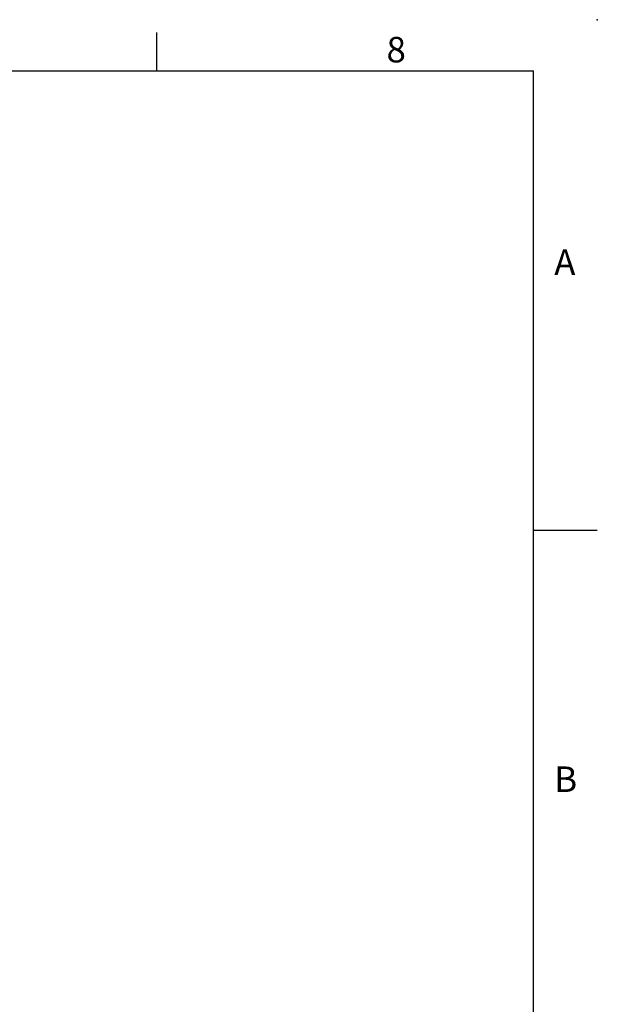
# Model space of a CAD drawing. Units: millimetres. Extents: x -28 to 1226, y -16 to 784.
# Drawn here: x 939 to 1120, y 475 to 784 of the extents above; entities that cross this region are included whole.
import ezdxf
from ezdxf.enums import TextEntityAlignment as Align

# ---------------------------------------------------------------- set-up
doc = ezdxf.new("R2010")
doc.units = ezdxf.units.MM
doc.header["$LTSCALE"] = 20
doc.layers.add('DIM', color=3, linetype='Continuous')
doc.styles.add('ATTDEF', font='txt')
doc.styles.get("Standard").update_dxf_attribs({"font": 'simplex.shx'})

# ---------------------------------------------------------------- blocks, each defined once
blk = doc.blocks.new('GJA420')
at = {"color": 0}
for p, q in [((245.5, 195), (245.5, 192)), ((0, 192), (275, 192)), ((275, 0), (275, 192)), ((275, 156), (280, 156))]:
    blk.add_line(p, q, dxfattribs=at)
blk.add_point((280, 196), dxfattribs=at)
blk.add_point((280, 196), dxfattribs=at)
for s, p in [('8', (263.5, 192.655)), ('A', (276.631, 176)), ('B', (276.631, 135.5))]:
    blk.add_text(s, height=2, dxfattribs=at).set_placement(p)
at = {"color": 4, "style": 'ATTDEF'}
blk.add_attdef('料號', text='', height=2.5, dxfattribs=at).set_placement((120.5, 3), align=Align.MIDDLE_LEFT)
for tag, p in [('比例', (200.5, 3)), ('版本', (236.5, 3))]:
    blk.add_attdef(tag, text='', height=2.5, dxfattribs=at).set_placement(p, align=Align.MIDDLE_CENTER)

msp = doc.modelspace()

# ---------------------------------------------------------------- block references
at = {"layer": 'DIM', "xscale": 4, "yscale": 4, "zscale": 4}
msp.add_blockref('GJA420', (0, 0), dxfattribs=at)

doc.saveas('drawing.dxf')
